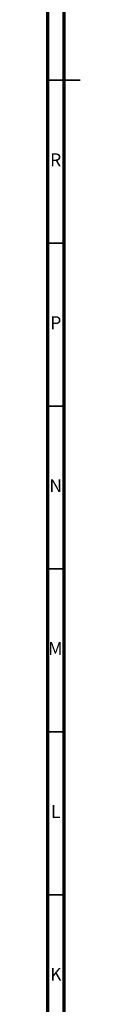
# Model space of a CAD drawing. Units: millimetres. Extents: x 4 to 1496, y 5 to 1495.
# Drawn here: x 5 to 15, y 466 to 769 of the extents above; entities that cross this region are included whole.
import ezdxf

# ---------------------------------------------------------------- set-up
doc = ezdxf.new("R2010")
doc.units = ezdxf.units.MM
doc.styles.add('SLDTEXTSTYLE0', font='TXT', dxfattribs={"width": 0.75})

msp = doc.modelspace()

# ---------------------------------------------------------------- linework, layer by layer
at = {"color": 150, "linetype": 'Continuous', "lineweight": 70}
for p, q in [((5, 5), (5, 1495)), ((10, 10), (10, 1490))]:
    msp.add_line(p, q, dxfattribs=at)
at = {"color": 150, "linetype": 'Continuous', "lineweight": 35}
for p, q in [((5, 750), (15, 750)), ((10, 750), (5, 750)), ((10, 700), (5, 700)), ((10, 650), (5, 650)), ((10, 600), (5, 600)), ((10, 550), (5, 550)), ((10, 500), (5, 500))]:
    msp.add_line(p, q, dxfattribs=at)

# ---------------------------------------------------------------- texts
at = {"color": 7, "linetype": 'Continuous', "lineweight": 0, "char_height": 3.97, "attachment_point": 2, "style": 'SLDTEXTSTYLE0'}
for s, insert in [('R', (7.44, 727.56)), ('P', (7.48, 677.56)), ('N', (7.46, 627.56)), ('M', (7.36, 577.56)), ('L', (7.45, 527.56)), ('K', (7.49, 477.56))]:
    msp.add_mtext(s, dxfattribs=dict(at, insert=insert))

doc.saveas('drawing.dxf')
